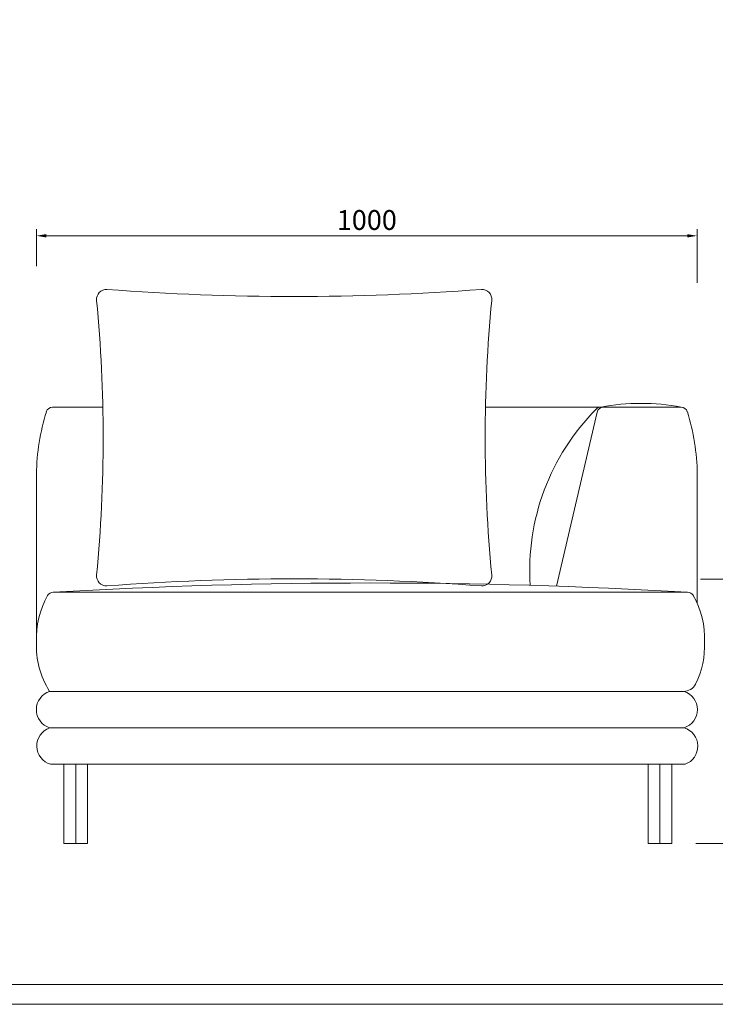
# Model space of a CAD drawing. Units: millimetres. Extents: x 33046 to 51205, y -83044 to 15515.
# Drawn here: x 35534 to 36587, y -18925 to -17436 of the extents above; entities that cross this region are included whole.
import ezdxf

# ---------------------------------------------------------------- set-up
doc = ezdxf.new("R2010")
doc.units = ezdxf.units.MM
doc.layers.add('打印框', color=1, linetype='Continuous', lineweight=13)
doc.layers.add('轮廓线', color=7, linetype='Continuous', lineweight=25)
doc.styles.get("Standard").update_dxf_attribs({"font": 'txt.shx', "width": 0.5})
doc.dimstyles.new('ISO-30', dxfattribs={"dimtxt": 30, "dimasz": 15, "dimexe": 10, "dimexo": 5, "dimgap": 5, "dimtad": 2, "dimdec": 0, "dimdsep": 46, "dimtxsty": 'Standard', "dimcen": 12, "dimclrd": 6, "dimclre": 6, "dimclrt": 4, "dimadec": 1, "dimazin": 0, "dimtfac": 1, "dimtdec": 0, "dimtix": 1, "dimtmove": 0, "dimatfit": 2, "dimfxl": 50, "dimfxlon": 1, "dimlwd": 9, "dimlwe": 9, "dimarcsym": 0})

# ---------------------------------------------------------------- blocks, each defined once
blk = doc.blocks.new('*D98')
at = {"layer": 'Defpoints', "color": 0, "linetype": 'ByBlock', "lineweight": 13}
for p in [(35559.3, -17763), (35559.3, -17813.7), (36559.3, -17839.2)]:
    blk.add_point(p, dxfattribs=at)
at = {"layer": '轮廓线', "color": 6, "linetype": 'ByBlock', "lineweight": 9}
for p, q in [((35559.3, -17808.7), (35559.3, -17753)), ((36544.3, -17763), (35574.3, -17763)), ((36559.3, -17834.2), (36559.3, -17753))]:
    blk.add_line(p, q, dxfattribs=at)
at = {"layer": '轮廓线', "color": 6, "linetype": 'ByBlock', "lineweight": 13}
for points in [[(35574.3, -17760.5), (35574.3, -17765.5), (35559.3, -17763)], [(36544.3, -17760.5), (36544.3, -17765.5), (36559.3, -17763)]]:
    blk.add_solid(points, dxfattribs=at)
at = {"layer": '轮廓线', "color": 4, "linetype": 'ByBlock', "lineweight": 13, "insert": (36059.3, -17743), "char_height": 30, "attachment_point": 5}
blk.add_mtext('1000', dxfattribs=at)
blk = doc.blocks.new('*D100')
at = {"layer": 'Defpoints', "color": 0, "linetype": 'ByBlock', "lineweight": 13}
for p in [(36559.3, -18282.1), (36552.3, -18682.1), (36628.1, -18682.1)]:
    blk.add_point(p, dxfattribs=at)
at = {"layer": '轮廓线', "color": 6, "linetype": 'ByBlock', "lineweight": 9}
for p, q in [((36564.3, -18282.1), (36638.1, -18282.1)), ((36628.1, -18297.1), (36628.1, -18667.1)), ((36557.3, -18682.1), (36638.1, -18682.1))]:
    blk.add_line(p, q, dxfattribs=at)
at = {"layer": '轮廓线', "color": 6, "linetype": 'ByBlock', "lineweight": 13}
for points in [[(36625.6, -18297.1), (36630.6, -18297.1), (36628.1, -18282.1)], [(36625.6, -18667.1), (36630.6, -18667.1), (36628.1, -18682.1)]]:
    blk.add_solid(points, dxfattribs=at)
at = {"layer": '轮廓线', "color": 4, "linetype": 'ByBlock', "lineweight": 13, "insert": (36648.1, -18482.1), "char_height": 30, "attachment_point": 5, "rotation": 90}
blk.add_mtext('400', dxfattribs=at)

msp = doc.modelspace()

# ---------------------------------------------------------------- linework, layer by layer
at = {"layer": '打印框', "color": 1, "linetype": 'ByBlock', "lineweight": 13}
msp.add_lwpolyline([(33045.8, -18925.1), (37145.8, -18925.1), (37145.8, -16055.1), (33045.8, -16055.1)], close=True, dxfattribs=at)
at = {"layer": '轮廓线', "color": 0, "linetype": 'ByBlock', "lineweight": 13}
for p, q in [((35659.8, -18022), (35583.9, -18022)), ((36534.7, -18022), (36238.9, -18022)), ((36407.6, -18029.9), (36346.4, -18292.8)), ((35559.3, -18388.5), (35559.3, -18123.1)), ((36559.3, -18123.1), (36559.3, -18318.8)), ((36544.7, -18302), (35585, -18302)), ((35559.3, -18388.5), (35559.3, -18317)), ((36538.7, -18452), (35579.3, -18452)), ((36294.3, -18452), (35579.3, -18452)), ((35579.3, -18452), (35919.3, -18452)), ((36539.3, -18507), (35579.3, -18507)), ((36540.8, -18562.1), (35580.8, -18562.1)), ((35600.8, -18562.1), (35600.8, -18682.1)), ((35618.8, -18562.1), (35618.8, -18682.1)), ((35636.8, -18562.1), (35636.8, -18682.1)), ((36484.8, -18562.1), (36484.8, -18682.1)), ((36502.8, -18562.1), (36502.8, -18682.1)), ((36520.8, -18562.1), (36520.8, -18682.1)), ((35636.8, -18682.1), (35600.8, -18682.1)), ((36520.8, -18682.1), (36484.8, -18682.1))]:
    msp.add_line(p, q, dxfattribs=at)
msp.add_lwpolyline([(33075.8, -18895.1), (37115.8, -18895.1), (37115.8, -16085.1), (33075.8, -16085.1)], close=True, dxfattribs=at)
for centre, radius, start, end in [((35665.4, -17859.1), 15, 87.1617, 185.4685), ((35949.4, -14106.1), 3748.7, 265.6665, 274.3335), ((36233.4, -17859.1), 15, 354.5315, 92.8383), ((33480.8, -18068.3), 2179.5, 354.5315, 5.4685), ((38417.9, -18068.3), 2179.5, 174.5315, 185.4685), ((35898.5, -18129.2), 339.2, 162.8363, 178.9794), ((35583.9, -18032), 10, 90, 162.8363), ((36650.3, -18268.4), 344.4, 135.0965, 183.8558), ((36413.7, -18032), 10, 90, 137.6818), ((36417.4, -18032), 10, 90, 167.4712), ((36474.2, -18345.1), 328.7, 79.3927, 100.6073), ((36534.7, -18032), 10, 17.1637, 90), ((36220.2, -18129.2), 339.2, 1.0206, 17.1637), ((35665.4, -18277.4), 15, 174.5315, 272.8383), ((35949.4, -22030.4), 3748.7, 85.6665, 94.3335), ((36233.4, -18277.4), 15, 267.1617, 5.4685), ((36064.8, -26503.1), 8215.1, 86.6513, 93.3487), ((35688.5, -18371.3), 129.2, 150.1983, 182.5434), ((35585, -18312), 10, 90, 150.1983), ((36544.7, -18312), 10, 29.8017, 90), ((36441.2, -18371.3), 129.2, 357.4566, 29.8017), ((35688.5, -18382.8), 129.2, 177.4566, 212.4062), ((36441.2, -18382.8), 129.2, 333.1949, 2.5434), ((36538.7, -18432), 20, 270, 333.1949), ((35588.2, -18479.5), 28.9, 107.8861, 252.1139), ((36530.5, -18479.5), 28.9, 287.8861, 72.1139), ((35589, -18534.4), 29, 109.5274, 253.4146), ((36531.1, -18534.8), 29, 289.5274, 73.4146)]:
    msp.add_arc(centre, radius, start, end, dxfattribs=at)

# ---------------------------------------------------------------- dimensions: what is measured, and where the dimension line sits
for base, p1, p2, angle, override, picture, middle in [((35559.3, -17763), (36559.3, -17839.2), (35559.3, -17813.7), 180, {"dimfxl": 0.2, "dimfxlon": 0}, '*D98', (36059.3, -17743)), ((36628.1, -18682.1), (36559.3, -18282.1), (36552.3, -18682.1), 90, {"dimtmove": 1, "dimfxl": 0.2, "dimfxlon": 0}, '*D100', (36648.1, -18482.1))]:
    dim = msp.add_linear_dim(base=base, p1=p1, p2=p2, angle=angle, dimstyle='ISO-30', override=override, dxfattribs=at)
    dim.commit()
    dim.dimension.update_dxf_attribs({"geometry": picture, "text_midpoint": middle})

doc.saveas('drawing.dxf')
